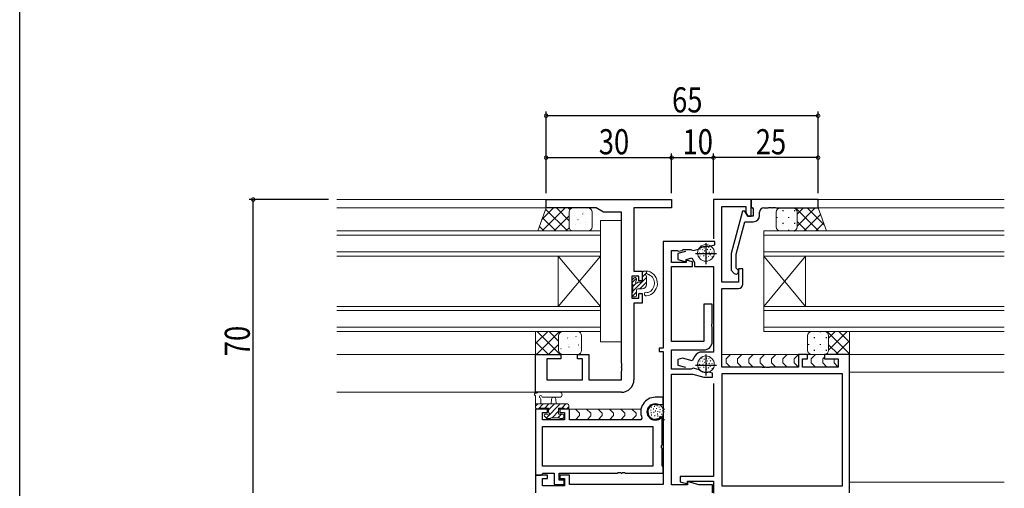
# Model space of a CAD drawing. Extents: x -2 to 1585, y 0 to 1128.
# Drawn here: x 4 to 239, y 452 to 564 of the extents above; entities that cross this region are included whole.
import ezdxf

# ---------------------------------------------------------------- set-up
doc = ezdxf.new("R2010")
doc.units = 0
for name, color, linetype in [('YKK_11', 7, 'CONTINUOUS'), ('YKK_12', 2, 'CONTINUOUS'), ('YKK_13', 4, 'CONTINUOUS'), ('YKK_D', 6, 'CONTINUOUS'), ('YKK_ZWAK', 7, 'CONTINUOUS')]:
    doc.layers.add(name, color=color, linetype=linetype)
doc.styles.get("Standard").update_dxf_attribs({"font": 'ROMANS.SHX', "bigfont": 'EXTFONT.SHX'})

# ---------------------------------------------------------------- blocks, each defined once
blk = doc.blocks.new('A201')
at = {"layer": 'YKK_ZWAK', "color": 254, "linetype": 'Continuous'}
blk.add_line((21.000001, 34.999501), (21.000001, 409.99951), dxfattribs=at)

msp = doc.modelspace()

# ---------------------------------------------------------------- linework, layer by layer
at = {"layer": 'YKK_11', "color": 7, "linetype": 'Continuous', "lineweight": 30, "ltscale": 0.5}
for p, q in [((129.79, 521.27), (159.79, 521.27)), ((129.79, 519.27), (129.79, 521.27)), ((159.79, 521.27), (159.79, 519.27)), ((169.8, 521.27), (169.8, 511.87)), ((178.8, 521.27), (169.8, 521.27)), ((178.8, 517.27), (178.8, 521.27)), ((141.79, 519.27), (129.79, 519.27)), ((143.53, 518.27), (141.79, 519.27)), ((147.79, 518.27), (143.53, 518.27)), ((147.79, 482.22), (147.79, 518.27)), ((150.79, 519.27), (150.79, 504.17)), ((159.79, 519.27), (150.79, 519.27)), ((171.8, 519.64), (177.5, 519.64)), ((171.8, 501.57), (171.8, 519.64)), ((177.5, 519.64), (177.5, 518.13)), ((177.5, 518.13), (178, 517.27)), ((178, 517.27), (178.8, 517.27)), ((157.8, 511.27), (157.8, 485.77)), ((170.1, 511.27), (157.8, 511.27)), ((168, 510.87), (168, 505.87)), ((170.1, 510.47), (170.1, 511.27)), ((159.8, 509.07), (161.22, 509.07)), ((159.8, 506.27), (159.8, 509.07)), ((161.22, 509.07), (161.39, 508.98)), ((163.09, 508.91), (161.3, 508.43)), ((161.3, 508.43), (161.3, 506.94)), ((161.39, 508.98), (162.28, 509.12)), ((162.28, 509.12), (162.56, 509.34)), ((162.56, 509.34), (164.39, 509.34)), ((164.39, 509.34), (164.57, 509.23)), ((164.57, 509.23), (164.91, 509.08)), ((164.91, 509.08), (166.2, 509.42)), ((165.5, 508.37), (170.5, 508.37)), ((166.2, 509.42), (166.3, 509.47)), ((168.45, 510.05), (168.56, 510.05)), ((168.56, 510.05), (170.1, 510.47)), ((163.3, 506.27), (159.8, 506.27)), ((161.3, 506.94), (163.3, 506.41)), ((163.3, 507), (164.66, 507.37)), ((163.3, 506.41), (163.3, 507)), ((163.3, 506.83), (163.3, 506.27)), ((164.8, 506.43), (163.3, 506.83)), ((164.66, 507.37), (165.3, 506.27)), ((164.8, 505.27), (164.8, 506.43)), ((165.3, 506.27), (165.3, 505.27)), ((150.79, 504.17), (152.79, 504.17)), ((152.79, 504.17), (152.79, 501.87)), ((159.8, 505.27), (164.8, 505.27)), ((159.8, 487.37), (159.8, 505.27)), ((165.3, 505.27), (169.8, 505.27)), ((169.8, 505.27), (169.8, 484.87)), ((175.8, 504.77), (175.8, 501.57)), ((176.8, 504.77), (175.8, 504.77)), ((176.8, 501.07), (176.8, 504.77)), ((150.29, 502.97), (150.29, 497.77)), ((151.99, 502.97), (150.29, 502.97)), ((151.99, 501.87), (151.99, 502.97)), ((152.79, 501.87), (151.99, 501.87)), ((175.8, 501.57), (171.8, 501.57)), ((151.99, 498.87), (152.79, 498.87)), ((151.99, 497.77), (151.99, 498.87)), ((152.79, 498.87), (152.79, 496.57)), ((171.8, 500.07), (175.8, 500.07)), ((171.8, 481.27), (171.8, 500.07)), ((150.29, 497.77), (151.99, 497.77)), ((150.79, 496.57), (150.79, 478.27)), ((152.79, 496.57), (150.79, 496.57)), ((167.5, 496.27), (167.5, 487.37)), ((169.5, 496.27), (167.5, 496.27)), ((169.5, 491.72), (169.5, 496.27)), ((169.38, 491.54), (169.5, 491.72)), ((169.38, 490.99), (169.38, 491.54)), ((169.5, 490.81), (169.38, 490.99)), ((169.5, 487.37), (169.5, 490.81)), ((167.5, 487.37), (159.8, 487.37)), ((156.8, 485.77), (156.8, 484.97)), ((157.8, 485.77), (156.8, 485.77)), ((156.8, 484.97), (157.8, 484.97)), ((157.8, 484.97), (157.8, 453.27)), ((159.8, 485.37), (167.5, 485.37)), ((159.8, 480.77), (159.8, 485.37)), ((169.8, 484.87), (167.05, 484.87)), ((127.29, 484.27), (133.29, 484.27)), ((127.29, 475.27), (127.29, 484.27)), ((129.99, 483.27), (129.99, 478.27)), ((133.29, 483.27), (129.99, 483.27)), ((133.29, 484.27), (133.29, 483.27)), ((137.29, 484.27), (139.99, 484.27)), ((137.29, 483.27), (137.29, 484.27)), ((138.49, 483.27), (137.29, 483.27)), ((138.49, 478.27), (138.49, 483.27)), ((139.99, 484.27), (139.99, 478.27)), ((162.37, 483.38), (161.3, 483.09)), ((161.3, 483.09), (161.3, 481.7)), ((164.68, 482.76), (162.37, 483.38)), ((165.32, 483.87), (164.68, 482.76)), ((168, 484.27), (168, 479.27)), ((190.1, 484.27), (190.1, 481.27)), ((192.3, 484.27), (190.1, 484.27)), ((191.1, 483.27), (192.3, 483.27)), ((191.1, 481.27), (191.1, 483.27)), ((192.3, 483.27), (192.3, 484.27)), ((196.3, 484.27), (196.3, 483.27)), ((202.3, 484.27), (196.3, 484.27)), ((196.3, 483.27), (199.6, 483.27)), ((199.6, 483.27), (199.6, 481.27)), ((202.3, 451.27), (202.3, 484.27)), ((147.91, 482.04), (147.79, 482.22)), ((147.79, 481.31), (147.91, 481.49)), ((147.79, 481.22), (147.79, 481.31)), ((147.91, 481.04), (147.79, 481.22)), ((147.79, 480.31), (147.91, 480.49)), ((147.79, 478.27), (147.79, 480.31)), ((147.91, 481.49), (147.91, 482.04)), ((147.91, 480.49), (147.91, 481.04)), ((164.43, 480.77), (159.8, 480.77)), ((161.3, 481.7), (163.09, 481.22)), ((164.62, 480.89), (164.43, 480.77)), ((164.97, 481.06), (164.62, 480.89)), ((166.17, 480.73), (164.97, 481.06)), ((165.5, 481.77), (170.5, 481.77)), ((166.27, 480.68), (166.17, 480.73)), ((168.6, 480.08), (168.48, 480.09)), ((169.6, 479.82), (168.6, 480.08)), ((181.34, 481.27), (171.8, 481.27)), ((181.52, 481.15), (181.34, 481.27)), ((182.07, 481.15), (181.52, 481.15)), ((182.25, 481.27), (182.07, 481.15)), ((182.34, 481.27), (182.25, 481.27)), ((182.52, 481.15), (182.34, 481.27)), ((183.07, 481.15), (182.52, 481.15)), ((183.25, 481.27), (183.07, 481.15)), ((190.1, 481.27), (183.25, 481.27)), ((199.6, 481.27), (191.1, 481.27)), ((129.99, 478.27), (138.49, 478.27)), ((139.99, 478.27), (147.79, 478.27)), ((159.8, 479.57), (164.9, 479.57)), ((159.8, 453.2), (159.8, 479.57)), ((164.9, 479.57), (167.51, 478.87)), ((167.51, 478.87), (169.6, 478.87)), ((169.6, 478.87), (169.6, 479.82)), ((171.8, 479.64), (171.8, 452.9)), ((200.6, 479.64), (171.8, 479.64)), ((200.6, 479.64), (171.8, 479.64)), ((200.6, 452.9), (200.6, 479.64)), ((169.8, 477.37), (169.8, 455.17)), ((147.79, 475.27), (127.29, 475.27)), ((157.8, 474.07), (155.9, 474.07)), ((157.8, 472.37), (157.8, 474.07)), ((127.3, 471.27), (127.3, 455.47)), ((130.1, 471.27), (127.3, 471.27)), ((130.1, 470.47), (130.1, 471.27)), ((133.1, 471.27), (133.1, 470.47)), ((135.4, 471.27), (133.1, 471.27)), ((135.4, 468.7), (135.4, 471.27)), ((155.9, 472.37), (157.8, 472.37)), ((128.93, 470.47), (130.1, 470.47)), ((128.93, 468.7), (128.93, 470.47)), ((134.2, 468.7), (128.93, 468.7)), ((133.1, 470.47), (134.2, 470.47)), ((134.2, 470.47), (134.2, 468.7)), ((152.44, 468.7), (135.4, 468.7)), ((152.71, 469.12), (152.44, 468.7)), ((156.47, 468.77), (155.9, 468.77)), ((157.13, 469.42), (156.47, 468.77)), ((157.5, 469.27), (157.13, 469.42)), ((157.5, 462.72), (157.5, 469.27)), ((128.93, 457.6), (128.93, 467.07)), ((128.93, 467.07), (155.3, 467.07)), ((128.93, 467.07), (155.3, 467.07)), ((155.3, 467.07), (155.3, 457.6)), ((157.38, 462.54), (157.5, 462.72)), ((157.38, 461.99), (157.38, 462.54)), ((157.5, 461.81), (157.38, 461.99)), ((157.5, 457.77), (157.5, 461.81)), ((155.3, 457.6), (128.93, 457.6)), ((157.8, 457.47), (157.5, 457.77)), ((157.8, 455.97), (157.8, 457.47)), ((127.3, 455.47), (128.63, 455.47)), ((127.3, 455.47), (127.3, 451.27)), ((130.1, 455.47), (127.3, 455.47)), ((128.63, 455.47), (128.93, 455.77)), ((128.93, 455.77), (129.13, 455.97)), ((128.93, 454.67), (130.1, 454.67)), ((128.93, 452.9), (128.93, 454.67)), ((129.13, 455.97), (131.7, 455.97)), ((130.1, 454.67), (130.1, 455.47)), ((131.7, 455.97), (131.7, 453.27)), ((132.9, 455.97), (146.84, 455.97)), ((132.9, 454.27), (132.9, 455.97)), ((134.1, 454.27), (132.9, 454.27)), ((133.1, 455.47), (133.1, 454.67)), ((135.4, 455.47), (133.1, 455.47)), ((133.1, 454.67), (134.2, 454.67)), ((134.1, 453.27), (134.1, 454.27)), ((134.2, 454.67), (134.2, 452.9)), ((135.4, 453.27), (135.4, 455.47)), ((146.84, 455.97), (147.02, 456.09)), ((147.02, 456.09), (147.57, 456.09)), ((147.57, 456.09), (147.75, 455.97)), ((147.75, 455.97), (147.84, 455.97)), ((147.84, 455.97), (148.02, 456.09)), ((148.02, 456.09), (148.57, 456.09)), ((148.57, 456.09), (148.75, 455.97)), ((148.75, 455.97), (157.8, 455.97)), ((161.8, 455.17), (161.8, 453.89)), ((169.8, 455.17), (161.8, 455.17)), ((134.2, 452.9), (128.93, 452.9)), ((131.7, 453.27), (134.1, 453.27)), ((157.8, 453.27), (135.4, 453.27)), ((163.6, 453.2), (159.8, 453.2)), ((161.8, 453.89), (163.6, 453.41)), ((163.6, 454.07), (169.8, 454.07)), ((163.6, 453.41), (163.6, 454.07)), ((163.6, 453.93), (163.6, 453.2)), ((166.32, 453.2), (163.6, 453.93)), ((169.6, 453.2), (166.32, 453.2)), ((169.6, 451.27), (169.6, 453.2)), ((169.8, 454.07), (169.8, 451.17)), ((171.8, 452.9), (200.6, 452.9))]:
    msp.add_line(p, q, dxfattribs=at)
at = {"layer": 'YKK_11', "color": 7, "linetype": 'Continuous', "lineweight": 30}
for p, q in [((178.8, 521.27), (178.8, 519.57)), ((194.8, 521.27), (178.8, 521.27)), ((194.8, 519.27), (194.8, 521.27)), ((176.7, 518.47), (174, 508.36)), ((177.3, 518.47), (176.7, 518.47)), ((178, 517.27), (177.3, 518.47)), ((178.8, 519.57), (179.1, 519.27)), ((179.1, 519.27), (179.3, 519.07)), ((179.3, 519.07), (179.3, 517.27)), ((180.8, 517.47), (180.8, 518.27)), ((181.8, 519.27), (182.84, 519.27)), ((182.84, 519.27), (183.02, 519.39)), ((183.02, 519.39), (183.57, 519.39)), ((183.57, 519.39), (183.75, 519.27)), ((183.75, 519.27), (183.84, 519.27)), ((183.84, 519.27), (184.02, 519.39)), ((184.02, 519.39), (184.57, 519.39)), ((184.57, 519.39), (184.75, 519.27)), ((184.75, 519.27), (194.8, 519.27)), ((175.2, 508.21), (177.28, 515.97)), ((177.28, 515.97), (179.3, 515.97)), ((179.3, 517.27), (178, 517.27)), ((174, 508.36), (174, 504.42)), ((175.2, 504.92), (175.2, 508.21)), ((174, 504.42), (174.77, 503.64)), ((175.62, 504.49), (175.2, 504.92))]:
    msp.add_line(p, q, dxfattribs=at)
for centre, radius, start, end in [((181.8, 518.27), 1, 90, 180), ((179.3, 517.47), 1.5, 270, 360), ((175.2, 504.07), 0.6, 225, 45)]:
    msp.add_arc(centre, radius, start, end, dxfattribs=at)
at = {"layer": 'YKK_11', "color": 7, "linetype": 'Continuous', "lineweight": 30, "ltscale": 0.5}
for centre, radius, start, end in [((168.1, 507.07), 3, 83.3175, 126.6825), ((175.8, 501.07), 1, 270, 360), ((167.5, 487.37), 2, 270, 360), ((167.05, 482.87), 2, 90, 150), ((168.1, 483.07), 3, 232.6013, 277.3987), ((147.79, 478.27), 3, 270, 360), ((155.9, 470.57), 3.5, 90, 204.4034), ((155.9, 470.57), 1.8, 90, 270)]:
    msp.add_arc(centre, radius, start, end, dxfattribs=at)
at = {"layer": 'YKK_12', "color": 2, "linetype": 'Continuous', "lineweight": 13}
for p, q in [((130.09, 521.27), (79.8, 521.27)), ((239.3, 521.27), (170.1, 521.27)), ((130.09, 519.27), (79.8, 519.27)), ((239.3, 519.27), (194.29, 519.27)), ((142.79, 513.77), (79.8, 513.77)), ((142.79, 513.77), (142.79, 507.77)), ((181.8, 507.77), (181.8, 513.77)), ((181.8, 513.77), (239.26, 513.77)), ((79.8, 512.77), (142.79, 512.77)), ((181.8, 512.77), (239.26, 512.77)), ((142.79, 508.77), (79.8, 508.77)), ((181.8, 508.77), (239.26, 508.77)), ((79.8, 507.77), (142.79, 507.77)), ((132.7, 507.77), (132.7, 495.77)), ((142.79, 507.77), (132.7, 495.77)), ((142.79, 495.77), (132.7, 507.77)), ((142.79, 507.77), (142.79, 495.77)), ((181.8, 507.77), (181.8, 495.77)), ((181.8, 507.77), (191.8, 495.77)), ((181.8, 495.77), (191.8, 507.77)), ((181.8, 507.77), (239.26, 507.77)), ((191.8, 507.77), (191.8, 495.77)), ((142.79, 495.77), (79.8, 495.77)), ((79.8, 494.77), (142.79, 494.77)), ((142.79, 495.77), (142.79, 489.77)), ((181.8, 489.77), (181.8, 495.77)), ((181.8, 495.77), (239.26, 495.77)), ((181.8, 494.77), (239.26, 494.77)), ((142.79, 490.77), (79.8, 490.77)), ((79.8, 489.77), (142.79, 489.77)), ((181.8, 490.77), (239.26, 490.77)), ((181.8, 489.77), (239.26, 489.77)), ((127.59, 484.27), (79.8, 484.27)), ((239.3, 484.27), (202.29, 484.27)), ((239.3, 480.07), (202.29, 480.07)), ((127.59, 475.27), (79.8, 475.27)), ((239.3, 453.77), (202.29, 453.77))]:
    msp.add_line(p, q, dxfattribs=at)
at = {"layer": 'YKK_13', "color": 4, "linetype": 'Continuous', "lineweight": 13}
for p, q in [((127.79, 513.77), (129.79, 519.27)), ((129.79, 519.27), (136.29, 519.27)), ((135.29, 518.27), (135.29, 514.77)), ((135.29, 514.77), (135.29, 518.27)), ((136.29, 519.27), (139.79, 519.27)), ((140.79, 518.27), (140.79, 514.77)), ((147.79, 516.27), (142.79, 516.27)), ((142.79, 516.27), (142.79, 487.27)), ((147.79, 487.27), (147.79, 516.27)), ((136.29, 513.77), (127.79, 513.77)), ((139.79, 513.77), (136.29, 513.77)), ((166.53, 508.56), (166.39, 508.41)), ((166.65, 509.39), (166.5, 509.25)), ((166.94, 508.34), (166.79, 508.2)), ((167.07, 510.04), (166.93, 509.9)), ((167.28, 509.37), (167.14, 509.23)), ((167.36, 508.64), (167.22, 508.5)), ((167.65, 509.84), (167.51, 509.7)), ((167.75, 509.09), (167.61, 508.95)), ((168.2, 508.8), (168.06, 508.66)), ((168.22, 510.05), (168.08, 509.91)), ((168.22, 508.3), (168.08, 508.15)), ((168.45, 509.4), (168.31, 509.26)), ((168.77, 509.96), (168.63, 509.81)), ((168.85, 508.8), (168.71, 508.66)), ((169.13, 509.43), (168.99, 509.29)), ((169.52, 508.78), (169.38, 508.64)), ((166.64, 507.82), (166.5, 507.68)), ((167.54, 507.91), (167.4, 507.76)), ((168.24, 507.43), (168.1, 507.29)), ((168.66, 507.79), (168.52, 507.65)), ((169.1, 508.17), (168.96, 508.02)), ((169.57, 507.66), (169.43, 507.52)), ((152.79, 501.87), (152.79, 503.87)), ((153.09, 504.17), (154.19, 504.17)), ((153.79, 503.63), (153.79, 504.17)), ((150.29, 501.27), (150.29, 501.87)), ((150.38, 502.08), (150.88, 502.58)), ((151.39, 502.37), (151.39, 502.03)), ((151.86, 501.57), (152.49, 501.57)), ((153.79, 500.97), (153.79, 502.92)), ((154.28, 503.37), (154.26, 503.37)), ((150.29, 498.37), (150.29, 498.87)), ((150.49, 499.07), (150.49, 501.07)), ((151.39, 499.67), (151.39, 498.37)), ((151.69, 499.97), (152.79, 499.97)), ((151.09, 498.07), (150.59, 498.07)), ((127.29, 489.77), (127.29, 484.27)), ((133.79, 489.77), (127.29, 489.77)), ((137.29, 489.77), (133.79, 489.77)), ((193.3, 489.77), (196.3, 489.77)), ((196.3, 489.77), (202.3, 489.77)), ((202.3, 489.77), (202.3, 484.27)), ((132.79, 485.27), (132.79, 488.77)), ((132.79, 488.77), (132.79, 485.27)), ((138.29, 485.27), (138.29, 488.77)), ((142.79, 487.27), (147.79, 487.27)), ((192.3, 488.77), (192.3, 485.27)), ((197.3, 488.77), (197.3, 485.27)), ((197.3, 488.77), (197.3, 485.27)), ((127.29, 484.27), (133.79, 484.27)), ((133.79, 484.27), (137.29, 484.27)), ((166.65, 482.79), (166.5, 482.65)), ((167.07, 483.44), (166.93, 483.3)), ((167.28, 482.77), (167.14, 482.63)), ((167.65, 483.24), (167.51, 483.1)), ((167.75, 482.49), (167.61, 482.35)), ((168.22, 483.45), (168.08, 483.31)), ((168.45, 482.8), (168.31, 482.66)), ((168.77, 483.36), (168.63, 483.21)), ((169.13, 482.83), (168.99, 482.69)), ((190.59, 484.27), (171.8, 484.27)), ((173.85, 484.27), (172.85, 483.27)), ((172.85, 483.27), (172.85, 482.27)), ((176.56, 484.27), (175.56, 483.27)), ((175.56, 483.27), (175.56, 482.27)), ((179.27, 484.27), (178.27, 483.27)), ((178.27, 483.27), (178.27, 482.27)), ((181.97, 484.27), (180.97, 483.27)), ((180.97, 483.27), (180.97, 482.27)), ((184.68, 484.27), (183.68, 483.27)), ((183.68, 483.27), (183.68, 482.27)), ((187.39, 484.27), (186.39, 483.27)), ((186.39, 483.27), (186.39, 482.27)), ((190.1, 484.27), (189.1, 483.27)), ((189.1, 483.27), (189.1, 482.27)), ((196.59, 484.27), (192, 484.27)), ((194.18, 484.27), (193.18, 483.27)), ((193.18, 483.27), (193.18, 482.27)), ((193.3, 484.27), (196.3, 484.27)), ((196.3, 483.67), (195.89, 483.27)), ((195.89, 483.27), (195.89, 482.27)), ((196.3, 484.27), (202.3, 484.27)), ((198.6, 483.27), (198.6, 482.27)), ((198.6, 483.27), (198.6, 483.27)), ((166.53, 481.96), (166.39, 481.81)), ((166.64, 481.22), (166.5, 481.08)), ((166.94, 481.74), (166.79, 481.6)), ((167.36, 482.04), (167.22, 481.9)), ((167.54, 481.31), (167.4, 481.16)), ((168.2, 482.2), (168.06, 482.06)), ((168.22, 481.7), (168.08, 481.55)), ((168.24, 480.83), (168.1, 480.69)), ((168.66, 481.19), (168.52, 481.05)), ((168.85, 482.2), (168.71, 482.06)), ((169.1, 481.57), (168.96, 481.42)), ((169.52, 482.18), (169.38, 482.04)), ((169.57, 481.06), (169.43, 480.92)), ((172.85, 482.27), (173.85, 481.27)), ((175.56, 482.27), (176.56, 481.27)), ((178.27, 482.27), (179.27, 481.27)), ((180.97, 482.27), (181.97, 481.27)), ((183.68, 482.27), (184.68, 481.27)), ((186.39, 482.27), (187.39, 481.27)), ((189.1, 482.27), (190.01, 481.35)), ((193.18, 482.27), (194.18, 481.27)), ((195.89, 482.27), (196.89, 481.27)), ((198.6, 482.27), (199.51, 481.35)), ((127.3, 471.57), (127.3, 474.25)), ((133.02, 475.27), (127.86, 475.27)), ((128.5, 473.65), (128.5, 472.47)), ((133.02, 474.07), (129.06, 474.06)), ((131, 472.47), (131.1, 473.61)), ((132.2, 472.47), (132.09, 473.61)), ((127.3, 472.47), (134.9, 472.47)), ((128.2, 471.27), (127.6, 471.27)), ((130.4, 471.47), (128.4, 471.47)), ((130.4, 471.27), (129.79, 471.27)), ((130.4, 470.53), (130.4, 471.47)), ((132.8, 471.47), (132.8, 470.07)), ((134.1, 471.47), (132.8, 471.47)), ((133.39, 471.27), (132.8, 471.27)), ((134.9, 471.27), (134.3, 471.27)), ((134.89, 471.27), (152.47, 471.27)), ((135.2, 472.17), (135.2, 471.57)), ((136.79, 471.27), (137.79, 470.27)), ((139.49, 471.27), (140.49, 470.27)), ((142.2, 471.27), (143.2, 470.27)), ((144.91, 471.27), (145.91, 470.27)), ((147.62, 471.27), (148.62, 470.27)), ((150.32, 471.27), (151.32, 470.27)), ((154.17, 471.07), (154.17, 470.87)), ((154.86, 471.09), (154.86, 470.89)), ((155, 471.83), (155, 471.63)), ((155.48, 471.37), (155.48, 471.17)), ((155.73, 472.01), (155.73, 471.81)), ((155.94, 470.91), (155.94, 470.71)), ((156.19, 471.5), (156.19, 471.3)), ((156.36, 472.12), (156.36, 471.92)), ((156.47, 470.79), (156.47, 470.59)), ((156.82, 471.8), (156.82, 471.6)), ((157, 470.65), (157, 470.45)), ((157.07, 471.25), (157.07, 471.05)), ((157.62, 470.93), (157.62, 470.73)), ((157.77, 471.27), (158.18, 471.27)), ((129.88, 469.05), (129.38, 469.55)), ((129.6, 470.07), (129.94, 470.07)), ((130.7, 468.97), (130.1, 468.97)), ((133, 469.17), (130.9, 469.17)), ((132.8, 470.07), (133.7, 470.07)), ((133.7, 468.97), (133.2, 468.97)), ((134, 469.77), (134, 469.27)), ((137.79, 469.7), (136.79, 468.7)), ((137.79, 470.27), (137.79, 469.7)), ((140.49, 469.61), (139.58, 468.7)), ((140.49, 470.27), (140.49, 469.61)), ((143.2, 469.7), (142.2, 468.7)), ((143.2, 470.27), (143.2, 469.7)), ((145.91, 469.7), (144.91, 468.7)), ((145.91, 470.27), (145.91, 469.7)), ((148.62, 469.7), (147.62, 468.7)), ((148.62, 470.27), (148.62, 469.7)), ((151.32, 469.7), (150.32, 468.7)), ((151.32, 470.27), (151.32, 469.7)), ((154.24, 470.35), (154.24, 470.15)), ((154.45, 469.69), (154.45, 469.49)), ((154.91, 470.51), (154.91, 470.31)), ((154.95, 469.96), (154.95, 469.76)), ((155.09, 469.16), (155.09, 468.96)), ((155.57, 470.56), (155.57, 470.36)), ((155.78, 469.8), (155.78, 469.6)), ((155.8, 468.93), (155.8, 468.73)), ((156.36, 469.11), (156.36, 468.91)), ((156.42, 470.19), (156.42, 469.99)), ((156.52, 469.69), (156.52, 469.49)), ((156.95, 469.55), (156.95, 469.35)), ((157.46, 470.09), (157.46, 469.89)), ((157.5, 468.7), (158.18, 468.7))]:
    msp.add_line(p, q, dxfattribs=at)
at = {"layer": 'YKK_13', "color": 4}
for p, q in [((128.8, 516.52), (131.54, 519.27)), ((128.87, 513.77), (134.37, 519.27)), ((129.69, 518.99), (134.92, 513.77)), ((132.25, 519.27), (135.29, 516.22)), ((135.08, 519.27), (135.48, 518.86)), ((135.58, 518.96), (135.58, 518.96)), ((138.49, 517.84), (138.53, 517.81)), ((138.8, 518.21), (138.81, 518.21)), ((140.72, 518.33), (140.77, 518.3)), ((186.35, 518.71), (186.35, 518.51)), ((189.18, 518.71), (189.18, 518.51)), ((189.39, 519.27), (194.89, 513.77)), ((189.79, 517.76), (191.3, 519.27)), ((189.79, 514.93), (194.12, 519.27)), ((191.45, 513.77), (195.37, 517.68)), ((192.22, 519.27), (196.26, 515.22)), ((128.94, 516.92), (132.09, 513.77)), ((131.7, 513.77), (135.29, 517.36)), ((136.55, 517.45), (136.59, 517.43)), ((136.88, 515.33), (136.92, 515.3)), ((137.37, 516.54), (137.47, 516.54)), ((137.93, 515.66), (137.94, 515.66)), ((139.11, 515.81), (139.15, 515.78)), ((184.93, 517.1), (184.93, 516.9)), ((186.35, 515.68), (186.35, 515.48)), ((187.76, 517.1), (187.76, 516.9)), ((189.18, 515.68), (189.18, 515.48)), ((189.79, 516.04), (192.06, 513.77)), ((194.28, 513.77), (196.12, 515.61)), ((128.19, 514.84), (129.26, 513.77)), ((134.53, 513.77), (135.31, 514.55)), ((140.76, 515), (140.77, 515)), ((187.76, 514.07), (187.76, 513.87)), ((189.16, 513.84), (189.24, 513.77)), ((152.8, 503.92), (153.04, 504.16)), ((152.8, 502.79), (153.8, 503.79)), ((150.3, 501.42), (151.37, 502.49)), ((150.5, 499.37), (153.8, 502.67)), ((150.5, 500.49), (151.33, 501.33)), ((152.22, 499.97), (153.8, 501.55)), ((150.4, 498.15), (151.4, 499.15)), ((127.29, 489.7), (127.36, 489.77)), ((127.29, 486.87), (130.19, 489.77)), ((127.52, 484.27), (133.02, 489.77)), ((127.67, 489.77), (133.17, 484.27)), ((130.5, 489.77), (132.79, 487.47)), ((133.33, 489.77), (133.41, 489.69)), ((195.31, 489.77), (195.31, 489.61)), ((196.96, 489.77), (202.3, 484.43)), ((197.3, 488.16), (198.9, 489.77)), ((197.3, 485.34), (201.73, 489.77)), ((199.79, 489.77), (202.3, 487.26)), ((127.29, 487.31), (130.34, 484.27)), ((134.94, 488.24), (134.98, 488.21)), ((135.99, 489.24), (136, 489.24)), ((136.88, 488.63), (136.92, 488.6)), ((193.89, 488.39), (193.89, 488.19)), ((196.72, 488.39), (196.72, 488.19)), ((199.05, 484.27), (202.3, 487.51)), ((130.35, 484.27), (132.79, 486.71)), ((133.32, 485.72), (133.36, 485.7)), ((135.13, 486.69), (135.14, 486.69)), ((135.26, 486.11), (135.31, 486.08)), ((137.49, 486.6), (137.54, 486.57)), ((137.96, 486.03), (137.97, 486.03)), ((192.48, 486.78), (192.48, 486.58)), ((193.89, 485.36), (193.89, 485.16)), ((195.31, 486.78), (195.31, 486.58)), ((196.72, 485.36), (196.72, 485.16)), ((197.3, 486.61), (199.64, 484.27)), ((127.29, 484.49), (127.51, 484.27)), ((133.18, 484.27), (133.3, 484.39)), ((137.82, 484.47), (137.86, 484.44)), ((196.72, 484.36), (196.81, 484.27)), ((201.88, 484.27), (202.3, 484.68)), ((127.3, 471.98), (127.79, 472.47)), ((127.93, 471.27), (129.13, 472.47)), ((129.48, 471.47), (130.48, 472.47)), ((129.82, 469.12), (133.17, 472.47)), ((130.4, 471.04), (131.83, 472.47)), ((131.22, 469.17), (132.8, 470.74)), ((133.52, 471.47), (134.52, 472.47)), ((134.67, 471.27), (135.2, 471.8)), ((132.57, 469.17), (133.47, 470.07)), ((133.71, 468.97), (134, 469.25))]:
    msp.add_line(p, q, dxfattribs=at)
at = {"layer": 'YKK_13', "color": 4, "linetype": 'Continuous', "lineweight": 13, "ltscale": 0.5}
for p, q in [((184.79, 518.27), (184.79, 514.77)), ((185.79, 519.27), (188.79, 519.27)), ((188.79, 519.27), (194.79, 519.27)), ((189.79, 518.27), (189.79, 514.77)), ((189.79, 518.27), (189.79, 514.77)), ((194.79, 519.27), (196.79, 513.77)), ((185.79, 513.77), (188.79, 513.77)), ((188.79, 513.77), (196.79, 513.77))]:
    msp.add_line(p, q, dxfattribs=at)
at = {"layer": 'YKK_13', "color": 4, "linetype": 'Continuous', "lineweight": 13}
for centre in [(168, 508.53), (168, 481.93), (155.9, 470.57)]:
    msp.add_circle(centre, 2, dxfattribs=at)
for centre, radius, start, end in [((136.29, 518.27), 1, 90, 180), ((136.29, 518.27), 1, 90, 180), ((139.79, 518.27), 1, 0, 90), ((136.29, 514.77), 1, 180, 270), ((136.29, 514.77), 1, 180, 270), ((139.79, 514.77), 1, 270, 0), ((153.09, 503.87), 0.3, 90, 180), ((153.79, 503.38), 0.25, 31.7847, 236.9443), ((153.37, 501.26), 3.02, 278.2803, 74.243), ((150.59, 501.87), 0.3, 135, 180), ((150.49, 501.27), 0.2, 180, 270), ((151.09, 502.37), 0.3, 360, 135), ((151.39, 501.57), 0.25, 123.0557, 326.9443), ((151.09, 502.03), 0.3, 303.0557, 360), ((151.86, 501.27), 0.3, 90, 146.9443), ((152.49, 501.87), 0.3, 270, 360), ((153.49, 502.92), 0.3, 360, 56.9443), ((154.26, 503.67), 0.3, 211.7847, 270), ((153.37, 501.26), 2.32, 291.1287, 63.4211), ((154.28, 503.07), 0.3, 63.4211, 90), ((150.49, 498.87), 0.2, 90, 180), ((151.69, 499.67), 0.3, 90, 180), ((152.79, 500.97), 1, 270, 360), ((153.74, 498.72), 0.45, 61.4844, 278.2803), ((154.1, 499.38), 0.3, 241.4844, 291.1287), ((150.59, 498.37), 0.3, 180, 270), ((151.09, 498.37), 0.3, 270, 360), ((133.79, 488.77), 1, 90, 180), ((133.79, 488.77), 1, 90, 180), ((137.29, 488.77), 1, 360, 90), ((193.3, 488.77), 1, 90, 180), ((196.3, 488.77), 1, 0, 90), ((196.3, 488.77), 1, 0, 90), ((133.79, 485.27), 1, 180, 270), ((133.79, 485.27), 1, 180, 270), ((137.29, 485.27), 1, 270, 360), ((193.3, 485.27), 1, 180, 270), ((196.3, 485.27), 1, 270, 0), ((196.3, 485.27), 1, 270, 0), ((127.3, 474.77), 0.3, 79.4712, 240), ((127, 474.25), 0.3, 0, 60), ((127.41, 475.36), 0.3, 259.4712, 319.4712), ((127.86, 474.97), 0.3, 90, 139.4712), ((128.5, 474.17), 0.3, 19.1898, 240), ((128.2, 473.65), 0.3, 0, 60), ((129.06, 474.36), 0.3, 199.1898, 270.0402), ((131.6, 473.57), 0.5, 5.0921, 174.9079), ((133.02, 474.67), 0.6, 270.0402, 90.0402), ((127.6, 471.57), 0.3, 180, 270), ((128.2, 471.47), 0.2, 270, 0), ((134.3, 471.47), 0.2, 180, 270), ((134.9, 472.17), 0.3, 0, 90), ((134.9, 471.57), 0.3, 270, 0), ((129.6, 469.77), 0.3, 90, 225), ((130.1, 469.27), 0.3, 225, 270), ((129.94, 469.77), 0.3, 33.0557, 90), ((130.4, 470.07), 0.25, 213.0557, 56.9443), ((130.7, 470.53), 0.3, 180, 236.9443), ((130.7, 469.17), 0.2, 270, 0), ((133.2, 469.17), 0.2, 180, 270), ((133.7, 469.77), 0.3, 0, 90), ((133.7, 469.27), 0.3, 270, 0)]:
    msp.add_arc(centre, radius, start, end, dxfattribs=at)
at = {"layer": 'YKK_13', "color": 4, "linetype": 'Continuous', "lineweight": 13, "ltscale": 0.5}
for centre, start, end in [((185.79, 518.27), 90, 180), ((188.79, 518.27), 0, 90), ((188.79, 518.27), 0, 90), ((185.79, 514.77), 180, 270), ((188.79, 514.77), 270, 0), ((188.79, 514.77), 270, 0)]:
    msp.add_arc(centre, 1, start, end, dxfattribs=at)
at = {"layer": 'YKK_D', "color": 6, "linetype": 'Continuous'}
for p, q in [((129.79, 522.77), (129.79, 542.27)), ((194.8, 541.27), (129.79, 541.27)), ((194.8, 522.77), (194.8, 542.27)), ((194.8, 522.77), (194.8, 542.27)), ((129.79, 522.77), (129.79, 532.27)), ((129.79, 522.77), (129.79, 532.27)), ((159.79, 522.77), (159.79, 532.27)), ((159.8, 522.77), (159.8, 532.27)), ((169.8, 522.77), (169.8, 532.27)), ((169.8, 522.77), (169.8, 532.27)), ((194.8, 522.77), (194.8, 532.27)), ((129.79, 531.27), (159.79, 531.27)), ((159.8, 531.27), (169.8, 531.27)), ((194.8, 531.27), (169.8, 531.27)), ((77.8, 521.27), (58.8, 521.27)), ((59.8, 451.27), (59.8, 521.27))]:
    msp.add_line(p, q, dxfattribs=at)
at = {"layer": 'YKK_D', "color": 6, "linetype": 'ByBlock', "const_width": 0.85}
for points in [[(129.9, 541.27, 1), (129.69, 541.27, 1)], [(194.9, 541.27, 1), (194.69, 541.27, 1)], [(194.69, 541.27, 1), (194.9, 541.27, 1)], [(129.9, 531.27, 1), (129.69, 531.27, 1)], [(129.69, 531.27, 1), (129.9, 531.27, 1)], [(159.69, 531.27, 1), (159.9, 531.27, 1)], [(159.9, 531.27, 1), (159.69, 531.27, 1)], [(169.9, 531.27, 1), (169.69, 531.27, 1)], [(169.69, 531.27, 1), (169.9, 531.27, 1)], [(194.69, 531.27, 1), (194.9, 531.27, 1)], [(59.8, 521.16, 1), (59.8, 521.37, 1)]]:
    msp.add_lwpolyline(points, format="xyb", close=True, dxfattribs=at)

# ---------------------------------------------------------------- block references
at = {"layer": 'YKK_ZWAK', "xscale": 2.8, "yscale": 2.8, "zscale": 2.8}
msp.add_blockref('A201', (-54.8, -25.2), dxfattribs=at)

# ---------------------------------------------------------------- texts
at = {"layer": 'YKK_D', "color": 6, "width": 0.8}
for s, p in [('65', (159.9, 542.07)), ('30', (142.39, 532.07)), ('10', (162.4, 532.07)), ('25', (179.9, 532.07))]:
    msp.add_text(s, height=6, dxfattribs=at).set_placement(p)
msp.add_text('70', height=6, rotation=90, dxfattribs=at).set_placement((59, 483.87))

doc.saveas('drawing.dxf')
